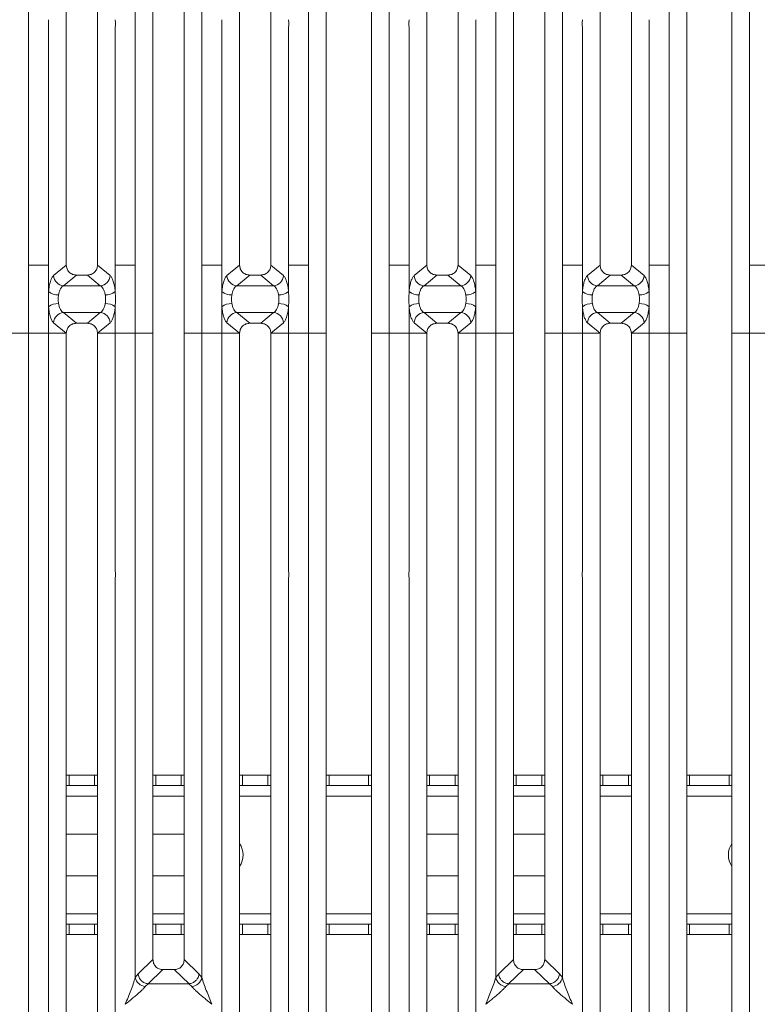
# Model space of a CAD drawing. Units: millimetres. Extents: x 5 to 415, y 5 to 292.
# Drawn here: x 146 to 164, y 90 to 114 of the extents above; entities that cross this region are included whole.
import ezdxf

# ---------------------------------------------------------------- set-up
doc = ezdxf.new("R2010")
doc.units = ezdxf.units.MM

msp = doc.modelspace()

# ---------------------------------------------------------------- linework, layer by layer
at = {"color": 7, "linetype": 'Continuous', "lineweight": 15}
for p, q in [((146.39982, 128.90878), (146.39982, 107.60204)), ((153.13042, 107.60204), (153.13042, 128.90878)), ((155.06649, 128.90878), (155.06649, 107.60204)), ((161.79709, 107.60204), (161.79709, 128.90878)), ((163.73316, 128.90878), (163.73316, 107.60204)), ((153.55679, 128.80489), (153.55679, 107.60204)), ((154.64012, 107.60204), (154.64012, 128.80489)), ((162.22346, 128.80489), (162.22346, 107.60204)), ((163.30679, 107.60204), (163.30679, 128.80489)), ((147.30679, 126.00229), (147.30679, 107.60204)), ((148.05679, 107.60204), (148.05679, 126.00229)), ((151.47346, 126.00229), (151.47346, 107.60204)), ((152.22346, 107.60204), (152.22346, 126.00229)), ((155.97346, 126.00229), (155.97346, 107.60204)), ((156.72346, 107.60204), (156.72346, 126.00229)), ((160.14012, 126.00229), (160.14012, 107.60204)), ((160.89012, 107.60204), (160.89012, 126.00229)), ((148.96376, 107.60204), (148.96376, 123.09843)), ((150.56649, 123.09843), (150.56649, 107.60204)), ((157.63042, 107.60204), (157.63042, 123.09843)), ((159.23316, 123.09843), (159.23316, 107.60204)), ((149.39012, 122.66645), (149.39012, 107.60204)), ((150.14012, 107.60204), (150.14012, 122.66645)), ((158.05679, 122.66645), (158.05679, 107.60204)), ((158.80679, 107.60204), (158.80679, 122.66645)), ((146.88042, 107.60204), (146.88042, 113.31016)), ((148.48316, 113.31016), (148.48316, 107.60204)), ((151.04709, 107.60204), (151.04709, 113.31016)), ((152.64982, 113.31016), (152.64982, 107.60204)), ((155.54709, 107.60204), (155.54709, 113.31016)), ((157.14982, 113.31016), (157.14982, 107.60204)), ((159.71376, 107.60204), (159.71376, 113.31016)), ((161.31649, 113.31016), (161.31649, 107.60204)), ((146.39982, 107.60204), (146.88042, 107.60204)), ((146.39982, 107.60204), (146.39982, 105.9619)), ((146.88042, 106.96281), (146.88042, 107.60204)), ((147.30672, 107.60204), (147.00098, 107.34959)), ((147.30672, 107.60204), (147.30679, 107.60204)), ((148.05679, 107.60204), (148.05686, 107.60204)), ((148.3626, 107.34959), (148.05686, 107.60204)), ((148.48316, 107.60204), (148.72346, 107.60204)), ((148.48316, 107.60204), (148.48316, 106.96281)), ((148.96376, 107.60204), (148.72346, 107.60204)), ((148.96376, 105.9619), (148.96376, 107.60204)), ((149.39012, 107.60204), (149.39012, 105.9619)), ((150.14012, 105.9619), (150.14012, 107.60204)), ((150.80679, 107.60204), (150.56649, 107.60204)), ((150.56649, 107.60204), (150.56649, 105.9619)), ((150.80679, 107.60204), (151.04709, 107.60204)), ((151.04709, 106.96281), (151.04709, 107.60204)), ((151.47338, 107.60204), (151.16765, 107.34959)), ((151.47338, 107.60204), (151.47346, 107.60204)), ((152.22353, 107.60204), (152.22346, 107.60204)), ((152.52926, 107.34959), (152.22353, 107.60204)), ((152.89012, 107.60204), (152.64982, 107.60204)), ((152.64982, 107.60204), (152.64982, 106.96281)), ((152.89012, 107.60204), (153.13042, 107.60204)), ((153.13042, 105.9619), (153.13042, 107.60204)), ((153.55679, 107.60204), (153.55679, 105.9619)), ((154.64012, 105.9619), (154.64012, 107.60204)), ((155.06649, 107.60204), (155.54709, 107.60204)), ((155.06649, 107.60204), (155.06649, 105.9619)), ((155.54709, 106.96281), (155.54709, 107.60204)), ((155.97338, 107.60204), (155.66765, 107.34959)), ((155.97338, 107.60204), (155.97346, 107.60204)), ((156.72346, 107.60204), (156.72353, 107.60204)), ((157.02926, 107.34959), (156.72353, 107.60204)), ((157.14982, 107.60204), (157.39012, 107.60204)), ((157.14982, 107.60204), (157.14982, 106.96281)), ((157.63042, 107.60204), (157.39012, 107.60204)), ((157.63042, 105.9619), (157.63042, 107.60204)), ((158.05679, 107.60204), (158.05679, 105.9619)), ((158.80679, 105.9619), (158.80679, 107.60204)), ((159.47346, 107.60204), (159.23316, 107.60204)), ((159.23316, 107.60204), (159.23316, 105.9619)), ((159.47346, 107.60204), (159.71376, 107.60204)), ((159.71376, 106.96281), (159.71376, 107.60204)), ((160.14005, 107.60204), (159.83432, 107.34959)), ((160.14005, 107.60204), (160.14012, 107.60204)), ((160.8902, 107.60204), (160.89012, 107.60204)), ((161.19593, 107.34959), (160.8902, 107.60204)), ((161.55679, 107.60204), (161.31649, 107.60204)), ((161.31649, 107.60204), (161.31649, 106.96281)), ((161.55679, 107.60204), (161.79709, 107.60204)), ((161.79709, 105.9619), (161.79709, 107.60204)), ((162.22346, 107.60204), (162.22346, 105.9619)), ((163.30679, 105.9619), (163.30679, 107.60204)), ((163.73316, 107.60204), (164.21376, 107.60204)), ((163.73316, 107.60204), (163.73316, 105.9619)), ((147.55034, 107.36152), (147.24128, 107.10632)), ((147.55034, 107.36152), (147.81324, 107.36152)), ((147.81324, 107.36152), (148.1223, 107.10632)), ((151.717, 107.36152), (151.40795, 107.10632)), ((151.717, 107.36152), (151.97991, 107.36152)), ((152.28896, 107.10632), (151.97991, 107.36152)), ((156.217, 107.36152), (155.90795, 107.10632)), ((156.217, 107.36152), (156.47991, 107.36152)), ((156.47991, 107.36152), (156.78896, 107.10632)), ((160.38367, 107.36152), (160.07462, 107.10632)), ((160.38367, 107.36152), (160.64658, 107.36152)), ((160.95563, 107.10632), (160.64658, 107.36152)), ((148.1223, 107.10632), (147.24128, 107.10632)), ((152.28896, 107.10632), (151.40795, 107.10632)), ((156.78896, 107.10632), (155.90795, 107.10632)), ((160.95563, 107.10632), (160.07462, 107.10632)), ((146.88042, 105.9619), (146.88042, 106.60114)), ((148.48316, 106.60114), (148.48316, 105.9619)), ((151.04709, 105.9619), (151.04709, 106.60114)), ((152.64982, 106.60114), (152.64982, 105.9619)), ((155.54709, 105.9619), (155.54709, 106.60114)), ((157.14982, 106.60114), (157.14982, 105.9619)), ((159.71376, 105.9619), (159.71376, 106.60114)), ((161.31649, 106.60114), (161.31649, 105.9619)), ((147.24128, 106.45762), (148.1223, 106.45762)), ((147.24128, 106.45762), (147.55034, 106.20242)), ((148.1223, 106.45762), (147.81324, 106.20242)), ((151.40795, 106.45762), (152.28896, 106.45762)), ((151.40795, 106.45762), (151.717, 106.20242)), ((151.97991, 106.20242), (152.28896, 106.45762)), ((155.90795, 106.45762), (156.78896, 106.45762)), ((155.90795, 106.45762), (156.217, 106.20242)), ((156.78896, 106.45762), (156.47991, 106.20242)), ((160.07462, 106.45762), (160.95563, 106.45762)), ((160.07462, 106.45762), (160.38367, 106.20242)), ((160.64658, 106.20242), (160.95563, 106.45762)), ((147.00098, 106.21436), (147.30672, 105.9619)), ((147.81324, 106.20242), (147.55034, 106.20242)), ((148.3626, 106.21436), (148.05686, 105.9619)), ((151.16765, 106.21436), (151.47338, 105.9619)), ((151.97991, 106.20242), (151.717, 106.20242)), ((152.22353, 105.9619), (152.52926, 106.21436)), ((155.66765, 106.21436), (155.97338, 105.9619)), ((156.47991, 106.20242), (156.217, 106.20242)), ((157.02926, 106.21436), (156.72353, 105.9619)), ((159.83432, 106.21436), (160.14005, 105.9619)), ((160.64658, 106.20242), (160.38367, 106.20242)), ((160.8902, 105.9619), (161.19593, 106.21436)), ((146.39982, 105.9619), (145.97346, 105.9619)), ((146.39982, 105.9619), (146.88042, 105.9619)), ((146.39982, 105.9619), (146.39982, 84.65517)), ((147.30672, 105.9619), (146.88042, 105.9619)), ((146.88042, 100.25379), (146.88042, 105.9619)), ((147.30679, 105.9619), (146.88042, 105.9619)), ((147.30679, 105.9619), (147.30672, 105.9619)), ((147.30679, 105.9619), (147.30672, 105.9619)), ((147.30679, 105.9619), (147.30679, 87.56166)), ((148.05686, 105.9619), (148.05679, 105.9619)), ((148.05686, 105.9619), (148.05679, 105.9619)), ((148.05679, 87.56166), (148.05679, 105.9619)), ((148.05679, 105.9619), (148.48316, 105.9619)), ((148.48316, 105.9619), (148.05686, 105.9619)), ((148.48316, 105.9619), (148.96376, 105.9619)), ((148.48316, 105.9619), (148.48316, 100.25379)), ((149.39012, 105.9619), (148.96376, 105.9619)), ((148.96376, 90.46552), (148.96376, 105.9619)), ((149.39012, 105.9619), (148.96376, 105.9619)), ((149.39012, 105.9619), (149.39012, 90.89749)), ((150.56649, 105.9619), (150.14012, 105.9619)), ((150.14012, 90.89749), (150.14012, 105.9619)), ((150.56649, 105.9619), (151.04709, 105.9619)), ((150.56649, 105.9619), (150.56649, 90.46552)), ((151.47338, 105.9619), (151.04709, 105.9619)), ((151.04709, 100.25379), (151.04709, 105.9619)), ((151.47346, 105.9619), (151.04709, 105.9619)), ((151.47346, 105.9619), (151.47338, 105.9619)), ((151.47346, 105.9619), (151.47338, 105.9619)), ((151.47346, 105.9619), (151.47346, 87.56166)), ((152.22353, 105.9619), (152.22346, 105.9619)), ((152.22353, 105.9619), (152.22346, 105.9619)), ((152.22346, 87.56166), (152.22346, 105.9619)), ((152.64982, 105.9619), (152.22346, 105.9619)), ((152.64982, 105.9619), (152.22353, 105.9619)), ((152.64982, 105.9619), (153.13042, 105.9619)), ((152.64982, 105.9619), (152.64982, 100.25379)), ((153.55679, 105.9619), (153.13042, 105.9619)), ((153.13042, 84.65517), (153.13042, 105.9619)), ((153.55679, 105.9619), (153.55679, 84.75906)), ((155.06649, 105.9619), (154.64012, 105.9619)), ((154.64012, 84.75906), (154.64012, 105.9619)), ((155.06649, 105.9619), (155.54709, 105.9619)), ((155.06649, 105.9619), (155.06649, 84.65517)), ((155.97338, 105.9619), (155.54709, 105.9619)), ((155.54709, 100.25379), (155.54709, 105.9619)), ((155.97346, 105.9619), (155.54709, 105.9619)), ((155.97346, 105.9619), (155.97338, 105.9619)), ((155.97346, 105.9619), (155.97338, 105.9619)), ((155.97346, 105.9619), (155.97346, 87.56166)), ((156.72353, 105.9619), (156.72346, 105.9619)), ((156.72353, 105.9619), (156.72346, 105.9619)), ((156.72346, 87.56166), (156.72346, 105.9619)), ((156.72346, 105.9619), (157.14982, 105.9619)), ((157.14982, 105.9619), (156.72353, 105.9619)), ((157.14982, 105.9619), (157.63042, 105.9619)), ((157.14982, 105.9619), (157.14982, 100.25379)), ((158.05679, 105.9619), (157.63042, 105.9619)), ((157.63042, 90.46552), (157.63042, 105.9619)), ((158.05679, 105.9619), (157.63042, 105.9619)), ((158.05679, 105.9619), (158.05679, 90.89749)), ((159.23316, 105.9619), (158.80679, 105.9619)), ((158.80679, 90.89749), (158.80679, 105.9619)), ((159.23316, 105.9619), (159.71376, 105.9619)), ((159.23316, 105.9619), (159.23316, 90.46552)), ((160.14005, 105.9619), (159.71376, 105.9619)), ((159.71376, 100.25379), (159.71376, 105.9619)), ((160.14012, 105.9619), (159.71376, 105.9619)), ((160.14012, 105.9619), (160.14005, 105.9619)), ((160.14012, 105.9619), (160.14005, 105.9619)), ((160.14012, 105.9619), (160.14012, 87.56166)), ((160.8902, 105.9619), (160.89012, 105.9619)), ((160.8902, 105.9619), (160.89012, 105.9619)), ((160.89012, 87.56166), (160.89012, 105.9619)), ((161.31649, 105.9619), (160.89012, 105.9619)), ((161.31649, 105.9619), (160.8902, 105.9619)), ((161.31649, 105.9619), (161.79709, 105.9619)), ((161.31649, 105.9619), (161.31649, 100.25379)), ((162.22346, 105.9619), (161.79709, 105.9619)), ((161.79709, 84.65517), (161.79709, 105.9619)), ((162.22346, 105.9619), (162.22346, 84.75906)), ((163.73316, 105.9619), (163.30679, 105.9619)), ((163.30679, 84.75906), (163.30679, 105.9619)), ((163.73316, 105.9619), (164.21376, 105.9619)), ((163.73316, 105.9619), (163.73316, 84.65517)), ((146.88042, 87.13219), (146.88042, 100.06016)), ((148.48316, 100.06016), (148.48316, 87.13219)), ((151.04709, 87.13219), (151.04709, 100.06016)), ((152.64982, 100.06016), (152.64982, 87.13219)), ((155.54709, 87.13219), (155.54709, 100.06016)), ((157.14982, 100.06016), (157.14982, 87.13219)), ((159.71376, 87.13219), (159.71376, 100.06016)), ((161.31649, 100.06016), (161.31649, 87.13219)), ((147.30679, 95.33237), (147.37432, 95.33237)), ((147.37432, 95.33237), (147.37432, 95.08237)), ((147.37432, 95.33237), (147.9887, 95.33237)), ((147.9887, 95.08237), (147.9887, 95.33237)), ((147.9887, 95.33237), (148.05679, 95.33237)), ((149.39012, 95.33237), (149.45765, 95.33237)), ((149.45765, 95.33237), (149.45765, 95.08237)), ((149.45765, 95.33237), (150.07203, 95.33237)), ((150.07203, 95.08237), (150.07203, 95.33237)), ((150.07203, 95.33237), (150.14012, 95.33237)), ((151.47346, 95.33237), (151.54098, 95.33237)), ((151.54098, 95.33237), (151.54098, 95.08237)), ((151.54098, 95.33237), (152.15536, 95.33237)), ((152.15536, 95.08237), (152.15536, 95.33237)), ((152.15536, 95.33237), (152.22346, 95.33237)), ((153.55679, 95.33237), (153.62432, 95.33237)), ((153.62432, 95.33237), (153.62432, 95.08237)), ((153.62432, 95.33237), (154.57203, 95.33237)), ((154.57203, 95.08237), (154.57203, 95.33237)), ((154.57203, 95.33237), (154.64012, 95.33237)), ((155.97346, 95.33237), (156.04098, 95.33237)), ((156.04098, 95.33237), (156.04098, 95.08237)), ((156.04098, 95.33237), (156.65536, 95.33237)), ((156.65536, 95.08237), (156.65536, 95.33237)), ((156.65536, 95.33237), (156.72346, 95.33237)), ((158.05679, 95.33237), (158.12432, 95.33237)), ((158.12432, 95.33237), (158.12432, 95.08237)), ((158.12432, 95.33237), (158.7387, 95.33237)), ((158.7387, 95.08237), (158.7387, 95.33237)), ((158.7387, 95.33237), (158.80679, 95.33237)), ((160.14012, 95.33237), (160.20765, 95.33237)), ((160.20765, 95.33237), (160.20765, 95.08237)), ((160.20765, 95.33237), (160.82203, 95.33237)), ((160.82203, 95.08237), (160.82203, 95.33237)), ((160.82203, 95.33237), (160.89012, 95.33237)), ((162.22346, 95.33237), (162.29098, 95.33237)), ((162.29098, 95.33237), (162.29098, 95.08237)), ((162.29098, 95.33237), (163.2387, 95.33237)), ((163.2387, 95.08237), (163.2387, 95.33237)), ((163.2387, 95.33237), (163.30679, 95.33237)), ((147.37432, 95.08237), (147.30679, 95.08237)), ((147.37432, 95.08237), (147.9887, 95.08237)), ((148.05679, 95.08237), (147.9887, 95.08237)), ((149.45765, 95.08237), (149.39012, 95.08237)), ((149.45765, 95.08237), (150.07203, 95.08237)), ((150.14012, 95.08237), (150.07203, 95.08237)), ((151.54098, 95.08237), (151.47346, 95.08237)), ((151.54098, 95.08237), (152.15536, 95.08237)), ((152.22346, 95.08237), (152.15536, 95.08237)), ((153.62432, 95.08237), (153.55679, 95.08237)), ((153.62432, 95.08237), (154.57203, 95.08237)), ((154.64012, 95.08237), (154.57203, 95.08237)), ((156.04098, 95.08237), (155.97346, 95.08237)), ((156.04098, 95.08237), (156.65536, 95.08237)), ((156.72346, 95.08237), (156.65536, 95.08237)), ((158.12432, 95.08237), (158.05679, 95.08237)), ((158.12432, 95.08237), (158.7387, 95.08237)), ((158.80679, 95.08237), (158.7387, 95.08237)), ((160.20765, 95.08237), (160.14012, 95.08237)), ((160.20765, 95.08237), (160.82203, 95.08237)), ((160.89012, 95.08237), (160.82203, 95.08237)), ((162.29098, 95.08237), (162.22346, 95.08237)), ((162.29098, 95.08237), (163.2387, 95.08237)), ((163.30679, 95.08237), (163.2387, 95.08237)), ((147.30679, 93.9157), (148.05679, 93.9157)), ((149.39012, 93.9157), (150.14012, 93.9157)), ((155.97346, 93.9157), (156.72346, 93.9157)), ((158.05679, 93.9157), (158.80679, 93.9157)), ((148.05679, 92.9157), (147.30679, 92.9157)), ((150.14012, 92.9157), (149.39012, 92.9157)), ((156.72346, 92.9157), (155.97346, 92.9157)), ((158.80679, 92.9157), (158.05679, 92.9157)), ((147.30679, 91.74904), (147.37432, 91.74904)), ((147.37432, 91.74904), (147.37432, 91.49904)), ((147.9887, 91.74904), (147.37432, 91.74904)), ((147.9887, 91.49904), (147.9887, 91.74904)), ((147.9887, 91.74904), (148.05679, 91.74904)), ((149.39012, 91.74904), (149.45765, 91.74904)), ((149.45765, 91.74904), (149.45765, 91.49904)), ((150.07203, 91.74904), (149.45765, 91.74904)), ((150.07203, 91.49904), (150.07203, 91.74904)), ((150.07203, 91.74904), (150.14012, 91.74904)), ((151.47346, 91.74904), (151.54098, 91.74904)), ((151.54098, 91.74904), (151.54098, 91.49904)), ((152.15536, 91.74904), (151.54098, 91.74904)), ((152.15536, 91.49904), (152.15536, 91.74904)), ((152.15536, 91.74904), (152.22346, 91.74904)), ((153.55679, 91.74904), (153.62432, 91.74904)), ((153.62432, 91.74904), (153.62432, 91.49904)), ((154.57203, 91.74904), (153.62432, 91.74904)), ((154.57203, 91.49904), (154.57203, 91.74904)), ((154.57203, 91.74904), (154.64012, 91.74904)), ((155.97346, 91.74904), (156.04098, 91.74904)), ((156.04098, 91.74904), (156.04098, 91.49904)), ((156.65536, 91.74904), (156.04098, 91.74904)), ((156.65536, 91.49904), (156.65536, 91.74904)), ((156.65536, 91.74904), (156.72346, 91.74904)), ((158.05679, 91.74904), (158.12432, 91.74904)), ((158.12432, 91.74904), (158.12432, 91.49904)), ((158.7387, 91.74904), (158.12432, 91.74904)), ((158.7387, 91.49904), (158.7387, 91.74904)), ((158.7387, 91.74904), (158.80679, 91.74904)), ((160.14012, 91.74904), (160.20765, 91.74904)), ((160.20765, 91.74904), (160.20765, 91.49904)), ((160.82203, 91.74904), (160.20765, 91.74904)), ((160.82203, 91.49904), (160.82203, 91.74904)), ((160.82203, 91.74904), (160.89012, 91.74904)), ((162.22346, 91.74904), (162.29098, 91.74904)), ((162.29098, 91.74904), (162.29098, 91.49904)), ((163.2387, 91.74904), (162.29098, 91.74904)), ((163.2387, 91.49904), (163.2387, 91.74904)), ((163.2387, 91.74904), (163.30679, 91.74904)), ((147.37432, 91.49904), (147.30679, 91.49904)), ((147.9887, 91.49904), (147.37432, 91.49904)), ((148.05679, 91.49904), (147.9887, 91.49904)), ((149.45765, 91.49904), (149.39012, 91.49904)), ((150.07203, 91.49904), (149.45765, 91.49904)), ((150.14012, 91.49904), (150.07203, 91.49904)), ((151.54098, 91.49904), (151.47346, 91.49904)), ((152.15536, 91.49904), (151.54098, 91.49904)), ((152.22346, 91.49904), (152.15536, 91.49904)), ((153.62432, 91.49904), (153.55679, 91.49904)), ((154.57203, 91.49904), (153.62432, 91.49904)), ((154.64012, 91.49904), (154.57203, 91.49904)), ((156.04098, 91.49904), (155.97346, 91.49904)), ((156.65536, 91.49904), (156.04098, 91.49904)), ((156.72346, 91.49904), (156.65536, 91.49904)), ((158.12432, 91.49904), (158.05679, 91.49904)), ((158.7387, 91.49904), (158.12432, 91.49904)), ((158.80679, 91.49904), (158.7387, 91.49904)), ((160.20765, 91.49904), (160.14012, 91.49904)), ((160.82203, 91.49904), (160.20765, 91.49904)), ((160.89012, 91.49904), (160.82203, 91.49904)), ((162.29098, 91.49904), (162.22346, 91.49904)), ((163.2387, 91.49904), (162.29098, 91.49904)), ((163.30679, 91.49904), (163.2387, 91.49904)), ((149.39012, 90.89749), (149.03403, 90.55987)), ((150.49622, 90.55987), (150.14012, 90.89749)), ((158.05679, 90.89749), (157.70069, 90.55987)), ((159.16289, 90.55987), (158.80679, 90.89749)), ((149.03403, 90.55987), (148.96376, 90.46552)), ((149.63138, 90.65717), (149.27174, 90.31619)), ((149.63138, 90.65717), (149.89887, 90.65717)), ((150.25851, 90.31619), (149.89887, 90.65717)), ((150.56649, 90.46552), (150.49622, 90.55987)), ((157.70069, 90.55987), (157.63042, 90.46552)), ((158.29804, 90.65717), (157.93841, 90.31619)), ((158.29804, 90.65717), (158.56554, 90.65717)), ((158.92517, 90.31619), (158.56554, 90.65717)), ((159.23316, 90.46552), (159.16289, 90.55987)), ((149.27784, 90.31597), (149.20406, 90.25156)), ((149.27174, 90.31619), (149.27784, 90.31597)), ((150.25241, 90.31597), (149.27784, 90.31597)), ((150.25851, 90.31619), (150.25241, 90.31597)), ((150.32619, 90.25156), (150.25241, 90.31597)), ((157.9445, 90.31597), (157.87072, 90.25156)), ((157.93841, 90.31619), (157.9445, 90.31597)), ((158.91908, 90.31597), (157.9445, 90.31597)), ((158.92517, 90.31619), (158.91908, 90.31597)), ((158.99286, 90.25156), (158.91908, 90.31597)), ((148.72346, 89.82364), (148.7242, 89.82258)), ((150.80604, 89.82258), (150.80679, 89.82364)), ((157.39012, 89.82364), (157.39087, 89.82258)), ((159.47271, 89.82258), (159.47346, 89.82364))]:
    msp.add_line(p, q, dxfattribs=at)
at = {"color": 8, "linetype": 'Continuous', "lineweight": 15}
for p, q in [((147.30679, 94.83237), (148.05679, 94.83237)), ((149.39012, 94.83237), (150.14012, 94.83237)), ((151.47346, 94.83237), (152.22346, 94.83237)), ((153.55679, 94.83237), (154.64012, 94.83237)), ((155.97346, 94.83237), (156.72346, 94.83237)), ((158.05679, 94.83237), (158.80679, 94.83237)), ((160.14012, 94.83237), (160.89012, 94.83237)), ((162.22346, 94.83237), (163.30679, 94.83237)), ((148.05679, 91.99904), (147.30679, 91.99904)), ((150.14012, 91.99904), (149.39012, 91.99904)), ((152.22346, 91.99904), (151.47346, 91.99904)), ((154.64012, 91.99904), (153.55679, 91.99904)), ((156.72346, 91.99904), (155.97346, 91.99904)), ((158.80679, 91.99904), (158.05679, 91.99904)), ((160.89012, 91.99904), (160.14012, 91.99904)), ((163.30679, 91.99904), (162.22346, 91.99904))]:
    msp.add_line(p, q, dxfattribs=at)
at = {"color": 7, "linetype": 'Continuous', "lineweight": 15}
for centre, radius, start, end in [((147.26184, 107.36695), 0.26143, 183.807532, 265.490386), ((148.10174, 107.36695), 0.26143, 274.509613, 356.192467), ((151.4285, 107.36695), 0.26143, 183.807532, 265.490386), ((152.26841, 107.36695), 0.26143, 274.509613, 356.192467), ((155.9285, 107.36695), 0.26143, 183.807532, 265.490386), ((156.76841, 107.36695), 0.26143, 274.509613, 356.192467), ((160.09517, 107.36695), 0.26143, 183.807532, 265.490386), ((160.93507, 107.36695), 0.26143, 274.509613, 356.192467), ((147.11911, 107.2916), 0.40629, 234.021754, 270.227406), ((148.24447, 107.2916), 0.40629, 269.772593, 305.978245), ((151.28578, 107.2916), 0.40629, 234.021754, 270.227406), ((152.41114, 107.2916), 0.40629, 269.772593, 305.978245), ((155.78578, 107.2916), 0.40629, 234.021754, 270.227406), ((156.91114, 107.2916), 0.40629, 269.772593, 305.978245), ((159.95244, 107.2916), 0.40629, 234.021754, 270.227406), ((161.0778, 107.2916), 0.40629, 269.772593, 305.978245), ((147.11911, 106.27235), 0.40629, 89.772593, 125.978245), ((148.24447, 106.27235), 0.40629, 54.021754, 90.227406), ((151.28578, 106.27235), 0.40629, 89.772593, 125.978245), ((152.41114, 106.27235), 0.40629, 54.021754, 90.227406), ((155.78578, 106.27235), 0.40629, 89.772593, 125.978245), ((156.91114, 106.27235), 0.40629, 54.021754, 90.227406), ((159.95244, 106.27235), 0.40629, 89.772593, 125.978245), ((161.0778, 106.27235), 0.40629, 54.021754, 90.227406), ((147.26184, 106.197), 0.26143, 94.509613, 176.192467), ((148.10174, 106.197), 0.26143, 3.807532, 85.490386), ((151.4285, 106.197), 0.26143, 94.509613, 176.192467), ((152.26841, 106.197), 0.26143, 3.807532, 85.490386), ((155.9285, 106.197), 0.26143, 94.509613, 176.192467), ((156.76841, 106.197), 0.26143, 3.807532, 85.490386), ((160.09517, 106.197), 0.26143, 94.509613, 176.192467), ((160.93507, 106.197), 0.26143, 3.807532, 85.490386), ((151.05651, 93.4157), 0.5, 326.501409, 33.49859), ((163.72317, 93.4157), 0.5, 146.384061, 213.615938), ((149.23225, 90.52515), 0.27504, 192.520917, 264.11601), ((150.298, 90.52515), 0.27504, 275.884017, 347.479093), ((157.89892, 90.52515), 0.27504, 192.520917, 264.11601), ((158.96466, 90.52515), 0.27504, 275.884017, 347.479093)]:
    msp.add_arc(centre, radius, start, end, dxfattribs=at)
for points in [[(146.88042, 113.31016), (146.87836, 113.34243), (146.87424, 113.40697), (146.87836, 113.47152), (146.88042, 113.50379)], [(148.48316, 113.50379), (148.48522, 113.47152), (148.48934, 113.40697), (148.48522, 113.34243), (148.48316, 113.31016)], [(151.04709, 113.31016), (151.04503, 113.34243), (151.0409, 113.40697), (151.04503, 113.47152), (151.04709, 113.50379)], [(152.64982, 113.50379), (152.65189, 113.47152), (152.65601, 113.40697), (152.65189, 113.34243), (152.64982, 113.31016)], [(155.54709, 113.31016), (155.54503, 113.34243), (155.5409, 113.40697), (155.54503, 113.47152), (155.54709, 113.50379)], [(157.14982, 113.50379), (157.15189, 113.47152), (157.15601, 113.40697), (157.15189, 113.34243), (157.14982, 113.31016)], [(159.71376, 113.31016), (159.71169, 113.34243), (159.70757, 113.40697), (159.71169, 113.47152), (159.71376, 113.50379)], [(161.31649, 113.50379), (161.31855, 113.47152), (161.32268, 113.40697), (161.31855, 113.34243), (161.31649, 113.31016)], [(146.88042, 100.06016), (146.87812, 100.09243), (146.87353, 100.15697), (146.87812, 100.22152), (146.88042, 100.25379)], [(148.48316, 100.25379), (148.48546, 100.22152), (148.49005, 100.15697), (148.48546, 100.09243), (148.48316, 100.06016)], [(151.04709, 100.06016), (151.04479, 100.09243), (151.04019, 100.15697), (151.04479, 100.22152), (151.04709, 100.25379)], [(152.64982, 100.25379), (152.65212, 100.22152), (152.65672, 100.15697), (152.65212, 100.09243), (152.64982, 100.06016)], [(155.54709, 100.06016), (155.54479, 100.09243), (155.54019, 100.15697), (155.54479, 100.22152), (155.54709, 100.25379)], [(157.14982, 100.25379), (157.15212, 100.22152), (157.15672, 100.15697), (157.15212, 100.09243), (157.14982, 100.06016)], [(159.71376, 100.06016), (159.71146, 100.09243), (159.70686, 100.15697), (159.71146, 100.22152), (159.71376, 100.25379)], [(161.31649, 100.25379), (161.31879, 100.22152), (161.32339, 100.15697), (161.31879, 100.09243), (161.31649, 100.06016)]]:
    msp.add_open_spline(points, degree=3, dxfattribs=at)
for points, knots in [([(147.30679, 107.60204), (147.30996, 107.5713), (147.31482, 107.52409), (147.34503, 107.46781), (147.37596, 107.42987), (147.41444, 107.39926), (147.47146, 107.3694), (147.51925, 107.36463), (147.55034, 107.36152)], [0, 0, 0, 0, 0.24097625, 0.37006818, 0.49798843, 0.62539178, 0.75624935, 1, 1, 1, 1]), ([(147.81324, 107.36152), (147.84433, 107.36463), (147.89211, 107.3694), (147.94914, 107.39926), (147.98762, 107.42987), (148.01855, 107.46781), (148.04876, 107.52409), (148.05362, 107.5713), (148.05679, 107.60204)], [0, 0, 0, 0, 0.24375065, 0.37459852, 0.50201157, 0.62992216, 0.75902375, 1, 1, 1, 1]), ([(151.47346, 107.60204), (151.47662, 107.5713), (151.48149, 107.52409), (151.5117, 107.46781), (151.54263, 107.42987), (151.58111, 107.39926), (151.63813, 107.3694), (151.68591, 107.36463), (151.717, 107.36152)], [0, 0, 0, 0, 0.24097625, 0.37006818, 0.49798843, 0.62539178, 0.75624935, 1, 1, 1, 1]), ([(151.97991, 107.36152), (152.011, 107.36463), (152.05878, 107.3694), (152.1158, 107.39926), (152.15429, 107.42987), (152.18521, 107.46781), (152.21542, 107.52409), (152.22029, 107.5713), (152.22346, 107.60204)], [0, 0, 0, 0, 0.24375065, 0.37459852, 0.50201157, 0.62992216, 0.75902375, 1, 1, 1, 1]), ([(155.97346, 107.60204), (155.97662, 107.5713), (155.98149, 107.52409), (156.0117, 107.46781), (156.04263, 107.42987), (156.08111, 107.39926), (156.13813, 107.3694), (156.18591, 107.36463), (156.217, 107.36152)], [0, 0, 0, 0, 0.24097625, 0.37006818, 0.49798843, 0.62539178, 0.75624935, 1, 1, 1, 1]), ([(156.47991, 107.36152), (156.511, 107.36463), (156.55878, 107.3694), (156.6158, 107.39926), (156.65429, 107.42987), (156.68521, 107.46781), (156.71542, 107.52409), (156.72029, 107.5713), (156.72346, 107.60204)], [0, 0, 0, 0, 0.24375065, 0.37459852, 0.50201157, 0.62992216, 0.75902375, 1, 1, 1, 1]), ([(160.14012, 107.60204), (160.14329, 107.5713), (160.14815, 107.52409), (160.17836, 107.46781), (160.20929, 107.42987), (160.24777, 107.39926), (160.3048, 107.3694), (160.35258, 107.36463), (160.38367, 107.36152)], [0, 0, 0, 0, 0.24097625, 0.37006818, 0.49798843, 0.62539178, 0.75624935, 1, 1, 1, 1]), ([(160.64658, 107.36152), (160.67767, 107.36463), (160.72545, 107.3694), (160.78247, 107.39926), (160.82095, 107.42987), (160.85188, 107.46781), (160.88209, 107.52409), (160.88696, 107.5713), (160.89012, 107.60204)], [0, 0, 0, 0, 0.24375065, 0.37459852, 0.50201157, 0.62992216, 0.75902375, 1, 1, 1, 1]), ([(147.00098, 107.34959), (146.98735, 107.33459), (146.9602, 107.30471), (146.92527, 107.21574), (146.89681, 107.10196), (146.88587, 107.00905), (146.88042, 106.96281)], [0, 0, 0, 0, 0.25335155, 0.50465476, 0.75347237, 1, 1, 1, 1]), ([(148.3626, 107.34959), (148.37623, 107.33459), (148.40338, 107.30471), (148.43831, 107.21574), (148.46677, 107.10196), (148.47771, 107.00905), (148.48316, 106.96281)], [0, 0, 0, 0, 0.253351553, 0.504654758, 0.753472372, 1, 1, 1, 1]), ([(151.16765, 107.34959), (151.15402, 107.33459), (151.12686, 107.30471), (151.09193, 107.21574), (151.06348, 107.10196), (151.05254, 107.00905), (151.04709, 106.96281)], [0, 0, 0, 0, 0.25335155, 0.50465476, 0.75347237, 1, 1, 1, 1]), ([(152.64982, 106.96281), (152.64438, 107.00905), (152.63343, 107.10196), (152.60498, 107.21574), (152.57005, 107.30471), (152.5429, 107.33459), (152.52926, 107.34959)], [0, 0, 0, 0, 0.24652763, 0.49534524, 0.74664845, 1, 1, 1, 1]), ([(155.66765, 107.34959), (155.65402, 107.33459), (155.62686, 107.30471), (155.59193, 107.21574), (155.56348, 107.10196), (155.55254, 107.00905), (155.54709, 106.96281)], [0, 0, 0, 0, 0.25335155, 0.50465476, 0.75347237, 1, 1, 1, 1]), ([(157.02926, 107.34959), (157.0429, 107.33459), (157.07005, 107.30471), (157.10498, 107.21574), (157.13343, 107.10196), (157.14438, 107.00905), (157.14982, 106.96281)], [0, 0, 0, 0, 0.253351553, 0.504654758, 0.753472372, 1, 1, 1, 1]), ([(159.83432, 107.34959), (159.82068, 107.33459), (159.79353, 107.30471), (159.7586, 107.21574), (159.73015, 107.10196), (159.7192, 107.00905), (159.71376, 106.96281)], [0, 0, 0, 0, 0.25335155, 0.50465476, 0.75347237, 1, 1, 1, 1]), ([(161.31649, 106.96281), (161.31104, 107.00905), (161.3001, 107.10196), (161.27165, 107.21574), (161.23672, 107.30471), (161.20956, 107.33459), (161.19593, 107.34959)], [0, 0, 0, 0, 0.24652763, 0.49534524, 0.74664845, 1, 1, 1, 1]), ([(147.24128, 107.10632), (147.22768, 107.0978), (147.20079, 107.08094), (147.16554, 107.02993), (147.13715, 106.96484), (147.12605, 106.91109), (147.12072, 106.88531)], [0, 0, 0, 0, 0.2594067, 0.51313353, 0.7664579, 1, 1, 1, 1]), ([(148.24286, 106.88531), (148.23753, 106.91109), (148.22643, 106.96484), (148.19804, 107.02993), (148.16279, 107.08094), (148.13589, 107.0978), (148.1223, 107.10632)], [0, 0, 0, 0, 0.23353765, 0.48686644, 0.74059329, 1, 1, 1, 1]), ([(151.40795, 107.10632), (151.39435, 107.0978), (151.36745, 107.08094), (151.33221, 107.02993), (151.30381, 106.96484), (151.29271, 106.91109), (151.28739, 106.88531)], [0, 0, 0, 0, 0.2594067, 0.51313353, 0.7664579, 1, 1, 1, 1]), ([(152.40952, 106.88531), (152.4042, 106.91109), (152.3931, 106.96484), (152.36471, 107.02993), (152.32946, 107.08094), (152.30256, 107.0978), (152.28896, 107.10632)], [0, 0, 0, 0, 0.23353765, 0.48686644, 0.74059329, 1, 1, 1, 1]), ([(155.90795, 107.10632), (155.89435, 107.0978), (155.86745, 107.08094), (155.83221, 107.02993), (155.80381, 106.96484), (155.79271, 106.91109), (155.78739, 106.88531)], [0, 0, 0, 0, 0.2594067, 0.51313353, 0.7664579, 1, 1, 1, 1]), ([(156.90952, 106.88531), (156.9042, 106.91109), (156.8931, 106.96484), (156.86471, 107.02993), (156.82946, 107.08094), (156.80256, 107.0978), (156.78896, 107.10632)], [0, 0, 0, 0, 0.23353765, 0.48686644, 0.74059329, 1, 1, 1, 1]), ([(160.07462, 107.10632), (160.06102, 107.0978), (160.03412, 107.08094), (159.99887, 107.02993), (159.97048, 106.96484), (159.95938, 106.91109), (159.95406, 106.88531)], [0, 0, 0, 0, 0.2594067, 0.51313353, 0.7664579, 1, 1, 1, 1]), ([(161.07619, 106.88531), (161.07087, 106.91109), (161.05977, 106.96484), (161.03137, 107.02993), (160.99613, 107.08094), (160.96923, 107.0978), (160.95563, 107.10632)], [0, 0, 0, 0, 0.23353765, 0.48686644, 0.74059329, 1, 1, 1, 1]), ([(146.88042, 106.60114), (146.87813, 106.66137), (146.87353, 106.78193), (146.87812, 106.90249), (146.88042, 106.96281)], [0, 0, 0, 0, 0.49963844, 1, 1, 1, 1]), ([(147.12072, 106.88531), (147.11612, 106.85084), (147.10693, 106.78195), (147.11613, 106.71306), (147.12072, 106.67864)], [0, 0, 0, 0, 0.50035239, 1, 1, 1, 1]), ([(148.24286, 106.67864), (148.24745, 106.71306), (148.25665, 106.78195), (148.24746, 106.85084), (148.24286, 106.88531)], [0, 0, 0, 0, 0.499647609, 1, 1, 1, 1]), ([(148.48316, 106.96281), (148.48546, 106.90249), (148.49005, 106.78193), (148.48545, 106.66137), (148.48316, 106.60114)], [0, 0, 0, 0, 0.50036156, 1, 1, 1, 1]), ([(151.04709, 106.60114), (151.04479, 106.66146), (151.04019, 106.78202), (151.04479, 106.90257), (151.04709, 106.96281)], [0, 0, 0, 0, 0.50036156, 1, 1, 1, 1]), ([(151.28739, 106.88531), (151.28279, 106.85089), (151.2736, 106.782), (151.28279, 106.71311), (151.28739, 106.67864)], [0, 0, 0, 0, 0.49964761, 1, 1, 1, 1]), ([(152.40952, 106.67864), (152.41412, 106.71311), (152.42332, 106.782), (152.41412, 106.85089), (152.40952, 106.88531)], [0, 0, 0, 0, 0.50035239, 1, 1, 1, 1]), ([(152.64982, 106.96281), (152.65212, 106.90257), (152.65672, 106.78202), (152.65212, 106.66146), (152.64982, 106.60114)], [0, 0, 0, 0, 0.49963844, 1, 1, 1, 1]), ([(155.54709, 106.60114), (155.54479, 106.66137), (155.54019, 106.78193), (155.54479, 106.90249), (155.54709, 106.96281)], [0, 0, 0, 0, 0.49963844, 1, 1, 1, 1]), ([(155.78739, 106.88531), (155.78279, 106.85084), (155.7736, 106.78195), (155.78279, 106.71306), (155.78739, 106.67864)], [0, 0, 0, 0, 0.50035239, 1, 1, 1, 1]), ([(156.90952, 106.67864), (156.91412, 106.71306), (156.92332, 106.78195), (156.91412, 106.85084), (156.90952, 106.88531)], [0, 0, 0, 0, 0.499647609, 1, 1, 1, 1]), ([(157.14982, 106.96281), (157.15212, 106.90249), (157.15672, 106.78193), (157.15212, 106.66137), (157.14982, 106.60114)], [0, 0, 0, 0, 0.50036156, 1, 1, 1, 1]), ([(159.71376, 106.60114), (159.71146, 106.66146), (159.70686, 106.78202), (159.71146, 106.90257), (159.71376, 106.96281)], [0, 0, 0, 0, 0.50036156, 1, 1, 1, 1]), ([(159.95406, 106.88531), (159.94946, 106.85089), (159.94026, 106.782), (159.94946, 106.71311), (159.95406, 106.67864)], [0, 0, 0, 0, 0.499647609, 1, 1, 1, 1]), ([(161.07619, 106.67864), (161.08079, 106.71311), (161.08998, 106.782), (161.08079, 106.85089), (161.07619, 106.88531)], [0, 0, 0, 0, 0.50035239, 1, 1, 1, 1]), ([(161.31649, 106.96281), (161.31879, 106.90257), (161.32339, 106.78202), (161.31879, 106.66146), (161.31649, 106.60114)], [0, 0, 0, 0, 0.49963844, 1, 1, 1, 1]), ([(146.88042, 106.60114), (146.88587, 106.5549), (146.89681, 106.46199), (146.92527, 106.34821), (146.9602, 106.25923), (146.98735, 106.22936), (147.00098, 106.21436)], [0, 0, 0, 0, 0.24652763, 0.49534524, 0.74664845, 1, 1, 1, 1]), ([(147.12072, 106.67864), (147.12605, 106.65286), (147.13715, 106.59911), (147.16554, 106.53401), (147.20079, 106.48301), (147.22768, 106.46615), (147.24128, 106.45762)], [0, 0, 0, 0, 0.23353765, 0.48686644, 0.74059329, 1, 1, 1, 1]), ([(148.1223, 106.45762), (148.13589, 106.46615), (148.16279, 106.48301), (148.19804, 106.53401), (148.22643, 106.59911), (148.23753, 106.65286), (148.24286, 106.67864)], [0, 0, 0, 0, 0.2594067, 0.51313353, 0.7664579, 1, 1, 1, 1]), ([(148.48316, 106.60114), (148.47771, 106.5549), (148.46677, 106.46199), (148.43831, 106.34821), (148.40338, 106.25923), (148.37623, 106.22936), (148.3626, 106.21436)], [0, 0, 0, 0, 0.24652763, 0.49534524, 0.74664845, 1, 1, 1, 1]), ([(151.04709, 106.60114), (151.05254, 106.5549), (151.06348, 106.46199), (151.09193, 106.34821), (151.12686, 106.25923), (151.15402, 106.22936), (151.16765, 106.21436)], [0, 0, 0, 0, 0.246527628, 0.495345242, 0.746648447, 1, 1, 1, 1]), ([(151.28739, 106.67864), (151.29271, 106.65286), (151.30381, 106.59911), (151.3322, 106.53401), (151.36745, 106.48301), (151.39435, 106.46615), (151.40795, 106.45762)], [0, 0, 0, 0, 0.233537651, 0.486866443, 0.740593289, 1, 1, 1, 1]), ([(152.28896, 106.45762), (152.30256, 106.46615), (152.32946, 106.48301), (152.36471, 106.53401), (152.3931, 106.59911), (152.4042, 106.65286), (152.40952, 106.67864)], [0, 0, 0, 0, 0.2594067, 0.51313353, 0.7664579, 1, 1, 1, 1]), ([(152.52926, 106.21436), (152.5429, 106.22936), (152.57005, 106.25923), (152.60498, 106.34821), (152.63343, 106.46199), (152.64438, 106.5549), (152.64982, 106.60114)], [0, 0, 0, 0, 0.253351553, 0.504654758, 0.753472372, 1, 1, 1, 1]), ([(155.54709, 106.60114), (155.55254, 106.5549), (155.56348, 106.46199), (155.59193, 106.34821), (155.62686, 106.25923), (155.65402, 106.22936), (155.66765, 106.21436)], [0, 0, 0, 0, 0.24652763, 0.49534524, 0.74664845, 1, 1, 1, 1]), ([(155.78739, 106.67864), (155.79271, 106.65286), (155.80381, 106.59911), (155.8322, 106.53401), (155.86745, 106.48301), (155.89435, 106.46615), (155.90795, 106.45762)], [0, 0, 0, 0, 0.23353765, 0.48686644, 0.74059329, 1, 1, 1, 1]), ([(156.78896, 106.45762), (156.80256, 106.46615), (156.82946, 106.48301), (156.86471, 106.53401), (156.8931, 106.59911), (156.9042, 106.65286), (156.90952, 106.67864)], [0, 0, 0, 0, 0.2594067, 0.51313353, 0.7664579, 1, 1, 1, 1]), ([(157.14982, 106.60114), (157.14438, 106.5549), (157.13343, 106.46199), (157.10498, 106.34821), (157.07005, 106.25923), (157.0429, 106.22936), (157.02926, 106.21436)], [0, 0, 0, 0, 0.24652763, 0.49534524, 0.74664845, 1, 1, 1, 1]), ([(159.71376, 106.60114), (159.7192, 106.5549), (159.73015, 106.46199), (159.7586, 106.34821), (159.79353, 106.25923), (159.82068, 106.22936), (159.83432, 106.21436)], [0, 0, 0, 0, 0.24652763, 0.49534524, 0.74664845, 1, 1, 1, 1]), ([(159.95406, 106.67864), (159.95938, 106.65286), (159.97048, 106.59911), (159.99887, 106.53401), (160.03412, 106.48301), (160.06102, 106.46615), (160.07462, 106.45762)], [0, 0, 0, 0, 0.23353765, 0.48686644, 0.74059329, 1, 1, 1, 1]), ([(160.95563, 106.45762), (160.96923, 106.46615), (160.99613, 106.48301), (161.03137, 106.53401), (161.05977, 106.59911), (161.07087, 106.65286), (161.07619, 106.67864)], [0, 0, 0, 0, 0.2594067, 0.51313353, 0.7664579, 1, 1, 1, 1]), ([(161.19593, 106.21436), (161.20956, 106.22936), (161.23672, 106.25923), (161.27165, 106.34821), (161.3001, 106.46199), (161.31104, 106.5549), (161.31649, 106.60114)], [0, 0, 0, 0, 0.25335155, 0.50465476, 0.75347237, 1, 1, 1, 1]), ([(147.55034, 106.20242), (147.51925, 106.19932), (147.47146, 106.19454), (147.41444, 106.16469), (147.37596, 106.13408), (147.34503, 106.09614), (147.31482, 106.03986), (147.30996, 105.99265), (147.30679, 105.9619)], [0, 0, 0, 0, 0.24375065, 0.37459852, 0.50201157, 0.62992216, 0.75902375, 1, 1, 1, 1]), ([(148.05679, 105.9619), (148.05362, 105.99265), (148.04876, 106.03986), (148.01855, 106.09614), (147.98762, 106.13408), (147.94914, 106.16469), (147.89212, 106.19454), (147.84433, 106.19932), (147.81324, 106.20242)], [0, 0, 0, 0, 0.24097625, 0.37006818, 0.49798843, 0.62539178, 0.75624935, 1, 1, 1, 1]), ([(151.717, 106.20242), (151.68591, 106.19932), (151.63813, 106.19454), (151.58111, 106.16469), (151.54263, 106.13408), (151.5117, 106.09614), (151.48149, 106.03986), (151.47662, 105.99265), (151.47346, 105.9619)], [0, 0, 0, 0, 0.24375065, 0.37459852, 0.50201157, 0.62992216, 0.75902375, 1, 1, 1, 1]), ([(152.22346, 105.9619), (152.22029, 105.99265), (152.21542, 106.03986), (152.18521, 106.09614), (152.15429, 106.13408), (152.11581, 106.16469), (152.05878, 106.19454), (152.011, 106.19932), (151.97991, 106.20242)], [0, 0, 0, 0, 0.24097625, 0.37006818, 0.49798843, 0.62539178, 0.75624935, 1, 1, 1, 1]), ([(156.217, 106.20242), (156.18591, 106.19932), (156.13813, 106.19454), (156.08111, 106.16469), (156.04263, 106.13408), (156.0117, 106.09614), (155.98149, 106.03986), (155.97662, 105.99265), (155.97346, 105.9619)], [0, 0, 0, 0, 0.24375065, 0.37459852, 0.50201157, 0.62992216, 0.75902375, 1, 1, 1, 1]), ([(156.72346, 105.9619), (156.72029, 105.99265), (156.71542, 106.03986), (156.68521, 106.09614), (156.65429, 106.13408), (156.61581, 106.16469), (156.55878, 106.19454), (156.511, 106.19932), (156.47991, 106.20242)], [0, 0, 0, 0, 0.24097625, 0.37006818, 0.49798843, 0.62539178, 0.75624935, 1, 1, 1, 1]), ([(160.38367, 106.20242), (160.35258, 106.19932), (160.3048, 106.19454), (160.24777, 106.16469), (160.20929, 106.13408), (160.17837, 106.09614), (160.14815, 106.03986), (160.14329, 105.99265), (160.14012, 105.9619)], [0, 0, 0, 0, 0.24375065, 0.37459852, 0.50201157, 0.62992216, 0.75902375, 1, 1, 1, 1]), ([(160.89012, 105.9619), (160.88696, 105.99265), (160.88209, 106.03986), (160.85188, 106.09614), (160.82095, 106.13408), (160.78247, 106.16469), (160.72545, 106.19454), (160.67767, 106.19932), (160.64658, 106.20242)], [0, 0, 0, 0, 0.240976254, 0.370068182, 0.497988432, 0.625391777, 0.75624935, 1, 1, 1, 1]), ([(149.39012, 90.89749), (149.39325, 90.86673), (149.39804, 90.81963), (149.42777, 90.76325), (149.45854, 90.72533), (149.49662, 90.69467), (149.55323, 90.66504), (149.60051, 90.66028), (149.63138, 90.65717)], [0, 0, 0, 0, 0.242302449, 0.371045569, 0.499366269, 0.627562518, 0.756822942, 1, 1, 1, 1]), ([(149.89887, 90.65717), (149.92974, 90.66028), (149.97698, 90.66504), (150.0336, 90.69465), (150.07167, 90.72529), (150.10245, 90.76323), (150.1322, 90.8196), (150.137, 90.86673), (150.14012, 90.89749)], [0, 0, 0, 0, 0.24317706, 0.37221131, 0.50063389, 0.62872859, 0.75769755, 1, 1, 1, 1]), ([(158.05679, 90.89749), (158.05992, 90.86673), (158.06471, 90.81963), (158.09444, 90.76325), (158.1252, 90.72533), (158.16329, 90.69467), (158.2199, 90.66504), (158.26718, 90.66028), (158.29804, 90.65717)], [0, 0, 0, 0, 0.242302449, 0.371045569, 0.499366269, 0.627562518, 0.756822942, 1, 1, 1, 1]), ([(158.56554, 90.65717), (158.5964, 90.66028), (158.64365, 90.66504), (158.70027, 90.69465), (158.73834, 90.72529), (158.76912, 90.76323), (158.79887, 90.8196), (158.80366, 90.86673), (158.80679, 90.89749)], [0, 0, 0, 0, 0.24317706, 0.37221131, 0.50063389, 0.62872859, 0.75769755, 1, 1, 1, 1]), ([(148.72346, 89.82364), (148.7687, 89.93479), (148.83657, 90.10156), (148.92076, 90.31908), (148.94944, 90.41675), (148.96376, 90.46552)], [0, 0, 0, 0, 0.50021545, 0.7504603, 1, 1, 1, 1]), ([(149.03403, 90.55987), (149.037, 90.53815), (149.04237, 90.49903), (149.06865, 90.44197), (149.11255, 90.38363), (149.18317, 90.33209), (149.24317, 90.32132), (149.27174, 90.31619)], [0, 0, 0, 0, 0.17837314, 0.32139645, 0.50062892, 0.76219892, 1, 1, 1, 1]), ([(150.49622, 90.55987), (150.49324, 90.53815), (150.48788, 90.49903), (150.4616, 90.44197), (150.4177, 90.38363), (150.34708, 90.33209), (150.28708, 90.32132), (150.25851, 90.31619)], [0, 0, 0, 0, 0.17836077, 0.32137994, 0.5006289, 0.76218941, 1, 1, 1, 1]), ([(150.56649, 90.46552), (150.58081, 90.41675), (150.60949, 90.31908), (150.69367, 90.10156), (150.76155, 89.93479), (150.80679, 89.82364)], [0, 0, 0, 0, 0.24953971, 0.49978455, 1, 1, 1, 1]), ([(157.39012, 89.82364), (157.43537, 89.93479), (157.50324, 90.10156), (157.58743, 90.31908), (157.6161, 90.41675), (157.63042, 90.46552)], [0, 0, 0, 0, 0.50021545, 0.7504603, 1, 1, 1, 1]), ([(157.70069, 90.55987), (157.70367, 90.53815), (157.70904, 90.49903), (157.73531, 90.44197), (157.77922, 90.38363), (157.84984, 90.33209), (157.90984, 90.32132), (157.93841, 90.31619)], [0, 0, 0, 0, 0.17837314, 0.32139645, 0.50062892, 0.76219892, 1, 1, 1, 1]), ([(159.16289, 90.55987), (159.15991, 90.53815), (159.15454, 90.49903), (159.12827, 90.44197), (159.08437, 90.38363), (159.01374, 90.33209), (158.95374, 90.32132), (158.92517, 90.31619)], [0, 0, 0, 0, 0.17836077, 0.32137994, 0.5006289, 0.76218941, 1, 1, 1, 1]), ([(159.23316, 90.46552), (159.24747, 90.41675), (159.27615, 90.31908), (159.36034, 90.10156), (159.42821, 89.93479), (159.47346, 89.82364)], [0, 0, 0, 0, 0.24953971, 0.49978455, 1, 1, 1, 1]), ([(149.20406, 90.25156), (149.19297, 90.23758), (149.17568, 90.2158), (149.14289, 90.18233), (149.10731, 90.14786), (149.05741, 90.10253), (148.98911, 90.04315), (148.91043, 89.97705), (148.82005, 89.90257), (148.75747, 89.85144), (148.72346, 89.82364)], [0, 0, 0, 0, 0.11589675, 0.18066416, 0.25040655, 0.36704416, 0.50014193, 0.65878928, 0.81452265, 1, 1, 1, 1]), ([(150.80679, 89.82364), (150.77278, 89.85144), (150.71021, 89.90257), (150.61982, 89.97705), (150.54117, 90.04313), (150.47275, 90.10256), (150.41315, 90.1569), (150.36147, 90.20732), (150.33736, 90.23756), (150.32619, 90.25156)], [0, 0, 0, 0, 0.18549508, 0.34124783, 0.49993132, 0.63303417, 0.74970328, 0.8840802, 1, 1, 1, 1]), ([(157.87072, 90.25156), (157.85963, 90.23758), (157.84234, 90.2158), (157.80956, 90.18233), (157.77397, 90.14786), (157.72408, 90.10253), (157.65578, 90.04315), (157.57709, 89.97705), (157.48671, 89.90257), (157.42414, 89.85144), (157.39012, 89.82364)], [0, 0, 0, 0, 0.11589675, 0.18066416, 0.25040655, 0.36704416, 0.50014193, 0.65878928, 0.81452265, 1, 1, 1, 1]), ([(159.47346, 89.82364), (159.43944, 89.85144), (159.37687, 89.90257), (159.28648, 89.97705), (159.20783, 90.04313), (159.13942, 90.10256), (159.07982, 90.1569), (159.02814, 90.20732), (159.00403, 90.23756), (158.99286, 90.25156)], [0, 0, 0, 0, 0.18549508, 0.34124783, 0.49993132, 0.63303417, 0.74970328, 0.8840802, 1, 1, 1, 1])]:
    msp.add_open_spline(points, degree=3, knots=knots, dxfattribs=at)

doc.saveas('drawing.dxf')
